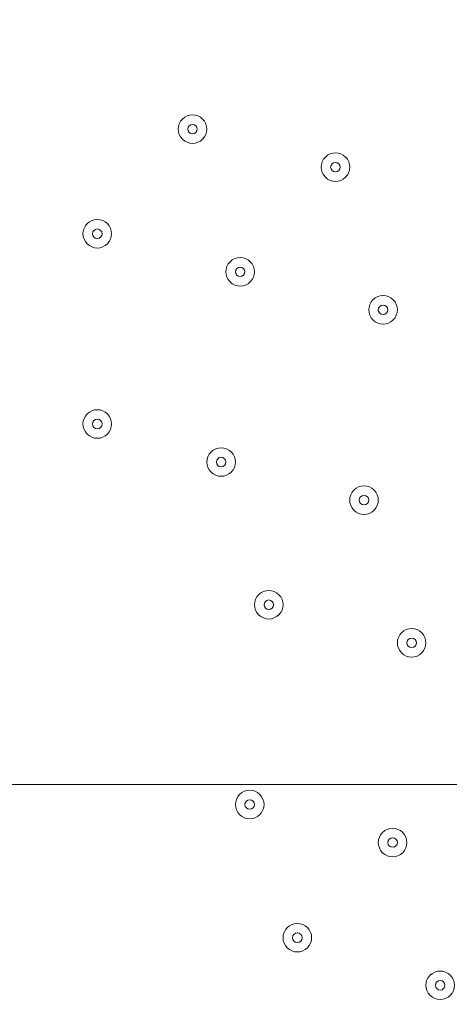
# Model space of a CAD drawing. Units: millimetres. Extents: x -4172 to 11496, y -10945 to 1593.
# Drawn here: x 6463 to 6606, y -6776 to -6448 of the extents above; entities that cross this region are included whole.
import ezdxf

# ---------------------------------------------------------------- set-up
doc = ezdxf.new("R2010")
doc.units = ezdxf.units.MM
doc.header["$MEASUREMENT"] = 0
doc.layers.add('Work Layer', color=7, linetype='Continuous', lineweight=0)

# ---------------------------------------------------------------- blocks, each defined once
blk = doc.blocks.new('Block_2')
at = {"layer": 'Work Layer', "color": 253, "lineweight": 9}
blk.add_open_spline([(9090.54, -6702.78), (9090.54, -6702.78), (3523.23, -6702.78), (3523.23, -6702.78), (3523.23, -6702.78), (3175.66, -7050.35), (3175.66, -7050.35), (3127.27, -7098.74), (3083.27, -7149.82), (3042.88, -7202.78), (3042.88, -7202.78), (9227.56, -7202.78), (9227.56, -7202.78), (9201.83, -7088.53), (9163.11, -6977.77), (9111.87, -6872.85), (9108, -6815.87), (9100.87, -6759.09), (9090.54, -6702.78)], degree=3, knots=[0, 0, 0, 0, 1, 1, 1, 2, 2, 2, 3, 3, 3, 4, 4, 4, 5, 5, 5, 6, 6, 6, 6], dxfattribs=at)
blk = doc.blocks.new('Block_0')
at = {"layer": 'Work Layer'}
blk.add_blockref('Block_2', (0, 0), dxfattribs=at)
blk = doc.blocks.new('Block_14')
at = {"layer": 'Work Layer', "color": 7, "lineweight": 9}
for points in [[(6517.15, -6480.66), (6515.29, -6482.52), (6515.29, -6485.53), (6517.15, -6487.39), (6519.01, -6489.25), (6522.03, -6489.25), (6523.89, -6487.39), (6525.75, -6485.54), (6525.75, -6482.52), (6523.89, -6480.66), (6522.03, -6478.8), (6519.01, -6478.8), (6517.15, -6480.66)], [(6523.89, -6487.39), (6525.75, -6485.53), (6525.75, -6482.52), (6523.89, -6480.66), (6522.03, -6478.8), (6519.01, -6478.8), (6517.15, -6480.66), (6515.29, -6482.52), (6515.29, -6485.53), (6517.15, -6487.39), (6519.01, -6489.25), (6522.03, -6489.25), (6523.89, -6487.39)], [(6521.64, -6485.15), (6522.26, -6484.53), (6522.26, -6483.52), (6521.64, -6482.9), (6521.02, -6482.28), (6520.02, -6482.28), (6519.4, -6482.9), (6518.78, -6483.52), (6518.78, -6484.53), (6519.4, -6485.15), (6520.02, -6485.77), (6521.02, -6485.77), (6521.64, -6485.15)], [(6564.78, -6493.36), (6562.92, -6495.22), (6562.92, -6498.23), (6564.78, -6500.09), (6566.64, -6501.95), (6569.65, -6501.95), (6571.51, -6500.09), (6573.37, -6498.23), (6573.37, -6495.22), (6571.51, -6493.36), (6569.65, -6491.5), (6566.64, -6491.5), (6564.78, -6493.36)], [(6571.51, -6500.09), (6573.37, -6498.23), (6573.37, -6495.22), (6571.51, -6493.36), (6569.65, -6491.5), (6566.64, -6491.5), (6564.78, -6493.36), (6562.92, -6495.22), (6562.92, -6498.23), (6564.78, -6500.09), (6566.64, -6501.95), (6569.65, -6501.95), (6571.51, -6500.09)], [(6569.27, -6497.85), (6569.89, -6497.23), (6569.89, -6496.22), (6569.27, -6495.6), (6568.65, -6494.98), (6567.64, -6494.98), (6567.02, -6495.6), (6566.4, -6496.22), (6566.4, -6497.23), (6567.02, -6497.85), (6567.64, -6498.47), (6568.65, -6498.47), (6569.27, -6497.85)], [(6485.4, -6515.58), (6483.54, -6517.44), (6483.54, -6520.46), (6485.4, -6522.32), (6487.26, -6524.18), (6490.28, -6524.18), (6492.14, -6522.32), (6494, -6520.46), (6494, -6517.44), (6492.14, -6515.58), (6490.28, -6513.72), (6487.26, -6513.72), (6485.4, -6515.58)], [(6492.14, -6522.32), (6494, -6520.46), (6494, -6517.44), (6492.14, -6515.58), (6490.28, -6513.72), (6487.26, -6513.72), (6485.4, -6515.58), (6483.54, -6517.44), (6483.54, -6520.46), (6485.4, -6522.32), (6487.26, -6524.18), (6490.28, -6524.18), (6492.14, -6522.32)], [(6489.89, -6520.07), (6490.51, -6519.45), (6490.51, -6518.45), (6489.89, -6517.83), (6489.27, -6517.21), (6488.27, -6517.21), (6487.65, -6517.83), (6487.03, -6518.45), (6487.03, -6519.45), (6487.65, -6520.07), (6488.27, -6520.69), (6489.27, -6520.69), (6489.89, -6520.07)], [(6533.03, -6528.28), (6531.17, -6530.14), (6531.17, -6533.16), (6533.03, -6535.02), (6534.89, -6536.88), (6537.9, -6536.88), (6539.76, -6535.02), (6541.62, -6533.16), (6541.62, -6530.14), (6539.76, -6528.28), (6537.9, -6526.42), (6534.89, -6526.42), (6533.03, -6528.28)], [(6539.76, -6535.02), (6541.62, -6533.16), (6541.62, -6530.14), (6539.76, -6528.28), (6537.9, -6526.42), (6534.89, -6526.42), (6533.03, -6528.28), (6531.17, -6530.14), (6531.17, -6533.16), (6533.03, -6535.02), (6534.89, -6536.88), (6537.9, -6536.88), (6539.76, -6535.02)], [(6537.52, -6532.77), (6538.14, -6532.15), (6538.14, -6531.15), (6537.52, -6530.53), (6536.9, -6529.91), (6535.89, -6529.91), (6535.27, -6530.53), (6534.65, -6531.15), (6534.65, -6532.15), (6535.27, -6532.77), (6535.89, -6533.39), (6536.9, -6533.39), (6537.52, -6532.77)], [(6580.65, -6540.98), (6578.79, -6542.84), (6578.79, -6545.86), (6580.65, -6547.72), (6582.51, -6549.58), (6585.53, -6549.58), (6587.39, -6547.72), (6589.25, -6545.86), (6589.25, -6542.84), (6587.39, -6540.98), (6585.53, -6539.12), (6582.51, -6539.12), (6580.65, -6540.98)], [(6587.39, -6547.72), (6589.25, -6545.86), (6589.25, -6542.84), (6587.39, -6540.98), (6585.53, -6539.12), (6582.51, -6539.12), (6580.65, -6540.98), (6578.79, -6542.84), (6578.79, -6545.86), (6580.65, -6547.72), (6582.51, -6549.58), (6585.53, -6549.58), (6587.39, -6547.72)], [(6585.14, -6545.47), (6585.76, -6544.85), (6585.76, -6543.85), (6585.14, -6543.23), (6584.52, -6542.61), (6583.52, -6542.61), (6582.9, -6543.23), (6582.28, -6543.85), (6582.28, -6544.85), (6582.9, -6545.47), (6583.52, -6546.09), (6584.52, -6546.09), (6585.14, -6545.47)], [(6485.4, -6579.08), (6483.54, -6580.94), (6483.54, -6583.96), (6485.4, -6585.82), (6487.26, -6587.68), (6490.28, -6587.68), (6492.14, -6585.82), (6494, -6583.96), (6494, -6580.94), (6492.14, -6579.08), (6490.28, -6577.22), (6487.26, -6577.22), (6485.4, -6579.08)], [(6492.14, -6585.82), (6494, -6583.96), (6494, -6580.94), (6492.14, -6579.08), (6490.28, -6577.22), (6487.26, -6577.22), (6485.4, -6579.08), (6483.54, -6580.94), (6483.54, -6583.96), (6485.4, -6585.82), (6487.26, -6587.68), (6490.28, -6587.68), (6492.14, -6585.82)], [(6489.89, -6583.57), (6490.51, -6582.95), (6490.51, -6581.95), (6489.89, -6581.33), (6489.27, -6580.71), (6488.27, -6580.71), (6487.65, -6581.33), (6487.03, -6581.95), (6487.03, -6582.95), (6487.65, -6583.57), (6488.27, -6584.19), (6489.27, -6584.19), (6489.89, -6583.57)], [(6526.68, -6591.78), (6524.82, -6593.64), (6524.82, -6596.66), (6526.68, -6598.52), (6528.54, -6600.38), (6531.55, -6600.38), (6533.41, -6598.52), (6535.27, -6596.66), (6535.27, -6593.64), (6533.41, -6591.78), (6531.55, -6589.92), (6528.54, -6589.92), (6526.68, -6591.78)], [(6533.41, -6598.52), (6535.27, -6596.66), (6535.27, -6593.64), (6533.41, -6591.78), (6531.55, -6589.92), (6528.54, -6589.92), (6526.68, -6591.78), (6524.82, -6593.64), (6524.82, -6596.66), (6526.68, -6598.52), (6528.54, -6600.38), (6531.55, -6600.38), (6533.41, -6598.52)], [(6531.17, -6596.27), (6531.79, -6595.65), (6531.79, -6594.65), (6531.17, -6594.03), (6530.55, -6593.41), (6529.54, -6593.41), (6528.92, -6594.03), (6528.3, -6594.65), (6528.3, -6595.65), (6528.92, -6596.27), (6529.54, -6596.89), (6530.55, -6596.89), (6531.17, -6596.27)], [(6574.3, -6604.48), (6572.44, -6606.34), (6572.44, -6609.36), (6574.3, -6611.22), (6576.16, -6613.08), (6579.18, -6613.08), (6581.04, -6611.22), (6582.9, -6609.36), (6582.9, -6606.34), (6581.04, -6604.48), (6579.18, -6602.63), (6576.16, -6602.62), (6574.3, -6604.48)], [(6581.04, -6611.22), (6582.9, -6609.36), (6582.9, -6606.34), (6581.04, -6604.48), (6579.18, -6602.62), (6576.16, -6602.62), (6574.3, -6604.48), (6572.44, -6606.34), (6572.44, -6609.36), (6574.3, -6611.22), (6576.16, -6613.08), (6579.18, -6613.08), (6581.04, -6611.22)], [(6578.79, -6608.98), (6579.41, -6608.35), (6579.41, -6607.35), (6578.79, -6606.73), (6578.17, -6606.11), (6577.17, -6606.11), (6576.55, -6606.73), (6575.93, -6607.35), (6575.93, -6608.35), (6576.55, -6608.98), (6577.17, -6609.6), (6578.17, -6609.6), (6578.79, -6608.98)], [(6542.55, -6639.41), (6540.69, -6641.27), (6540.69, -6644.28), (6542.55, -6646.14), (6544.41, -6648), (6547.43, -6648), (6549.29, -6646.14), (6551.15, -6644.29), (6551.15, -6641.27), (6549.29, -6639.41), (6547.43, -6637.55), (6544.41, -6637.55), (6542.55, -6639.41)], [(6549.29, -6646.14), (6551.15, -6644.28), (6551.15, -6641.27), (6549.29, -6639.41), (6547.43, -6637.55), (6544.41, -6637.55), (6542.55, -6639.41), (6540.69, -6641.27), (6540.69, -6644.28), (6542.55, -6646.14), (6544.41, -6648), (6547.43, -6648), (6549.29, -6646.14)], [(6547.04, -6643.9), (6547.66, -6643.28), (6547.66, -6642.27), (6547.04, -6641.65), (6546.42, -6641.03), (6545.42, -6641.03), (6544.8, -6641.65), (6544.18, -6642.27), (6544.18, -6643.28), (6544.8, -6643.9), (6545.42, -6644.52), (6546.42, -6644.52), (6547.04, -6643.9)], [(6590.18, -6652.11), (6588.32, -6653.97), (6588.32, -6656.98), (6590.18, -6658.84), (6592.04, -6660.7), (6595.05, -6660.7), (6596.91, -6658.84), (6598.77, -6656.98), (6598.77, -6653.97), (6596.91, -6652.11), (6595.05, -6650.25), (6592.04, -6650.25), (6590.18, -6652.11)], [(6596.91, -6658.84), (6598.77, -6656.98), (6598.77, -6653.97), (6596.91, -6652.11), (6595.05, -6650.25), (6592.04, -6650.25), (6590.18, -6652.11), (6588.32, -6653.97), (6588.32, -6656.98), (6590.18, -6658.84), (6592.04, -6660.7), (6595.05, -6660.7), (6596.91, -6658.84)], [(6594.67, -6656.6), (6595.29, -6655.98), (6595.29, -6654.97), (6594.67, -6654.35), (6594.05, -6653.73), (6593.04, -6653.73), (6592.42, -6654.35), (6591.8, -6654.97), (6591.8, -6655.98), (6592.42, -6656.6), (6593.04, -6657.22), (6594.05, -6657.22), (6594.67, -6656.6)], [(6536.2, -6706.08), (6534.34, -6707.94), (6534.34, -6710.96), (6536.2, -6712.82), (6538.06, -6714.68), (6541.08, -6714.68), (6542.94, -6712.82), (6544.8, -6710.96), (6544.8, -6707.94), (6542.94, -6706.08), (6541.08, -6704.22), (6538.06, -6704.22), (6536.2, -6706.08)], [(6542.94, -6712.82), (6544.8, -6710.96), (6544.8, -6707.94), (6542.94, -6706.08), (6541.08, -6704.22), (6538.06, -6704.22), (6536.2, -6706.08), (6534.34, -6707.94), (6534.34, -6710.96), (6536.2, -6712.82), (6538.06, -6714.68), (6541.08, -6714.68), (6542.94, -6712.82)], [(6540.69, -6710.58), (6541.31, -6709.96), (6541.31, -6708.95), (6540.69, -6708.33), (6540.07, -6707.71), (6539.07, -6707.71), (6538.45, -6708.33), (6537.83, -6708.95), (6537.83, -6709.96), (6538.45, -6710.58), (6539.07, -6711.2), (6540.07, -6711.2), (6540.69, -6710.58)], [(6583.83, -6718.78), (6581.97, -6720.64), (6581.97, -6723.66), (6583.83, -6725.52), (6585.69, -6727.38), (6588.7, -6727.38), (6590.56, -6725.52), (6592.42, -6723.66), (6592.42, -6720.64), (6590.56, -6718.78), (6588.7, -6716.92), (6585.69, -6716.92), (6583.83, -6718.78)], [(6590.56, -6725.52), (6592.42, -6723.66), (6592.42, -6720.64), (6590.56, -6718.78), (6588.7, -6716.92), (6585.69, -6716.92), (6583.83, -6718.78), (6581.97, -6720.64), (6581.97, -6723.66), (6583.83, -6725.52), (6585.69, -6727.38), (6588.7, -6727.38), (6590.56, -6725.52)], [(6588.32, -6723.27), (6588.94, -6722.65), (6588.94, -6721.65), (6588.32, -6721.03), (6587.7, -6720.41), (6586.69, -6720.41), (6586.07, -6721.03), (6585.45, -6721.65), (6585.45, -6722.65), (6586.07, -6723.27), (6586.69, -6723.89), (6587.7, -6723.89), (6588.32, -6723.27)], [(6552.08, -6750.53), (6550.22, -6752.39), (6550.22, -6755.41), (6552.08, -6757.27), (6553.94, -6759.13), (6556.95, -6759.13), (6558.81, -6757.27), (6560.67, -6755.41), (6560.67, -6752.39), (6558.81, -6750.53), (6556.95, -6748.67), (6553.94, -6748.67), (6552.08, -6750.53)], [(6558.81, -6757.27), (6560.67, -6755.41), (6560.67, -6752.39), (6558.81, -6750.53), (6556.95, -6748.67), (6553.94, -6748.67), (6552.08, -6750.53), (6550.22, -6752.39), (6550.22, -6755.41), (6552.08, -6757.27), (6553.94, -6759.13), (6556.95, -6759.13), (6558.81, -6757.27)], [(6556.57, -6755.02), (6557.19, -6754.4), (6557.19, -6753.4), (6556.57, -6752.78), (6555.95, -6752.16), (6554.94, -6752.16), (6554.32, -6752.78), (6553.7, -6753.4), (6553.7, -6754.4), (6554.32, -6755.02), (6554.94, -6755.64), (6555.95, -6755.64), (6556.57, -6755.02)], [(6599.7, -6766.41), (6597.84, -6768.27), (6597.84, -6771.28), (6599.7, -6773.14), (6601.56, -6775), (6604.58, -6775), (6606.44, -6773.14), (6608.3, -6771.28), (6608.3, -6768.27), (6606.44, -6766.41), (6604.58, -6764.55), (6601.56, -6764.55), (6599.7, -6766.41)], [(6606.44, -6773.14), (6608.3, -6771.28), (6608.3, -6768.27), (6606.44, -6766.41), (6604.58, -6764.55), (6601.56, -6764.55), (6599.7, -6766.41), (6597.84, -6768.27), (6597.84, -6771.28), (6599.7, -6773.14), (6601.56, -6775), (6604.58, -6775), (6606.44, -6773.14)], [(6604.19, -6770.9), (6604.81, -6770.28), (6604.81, -6769.27), (6604.19, -6768.65), (6603.57, -6768.03), (6602.57, -6768.03), (6601.95, -6768.65), (6601.33, -6769.27), (6601.33, -6770.28), (6601.95, -6770.9), (6602.57, -6771.52), (6603.57, -6771.52), (6604.19, -6770.9)]]:
    blk.add_open_spline(points, degree=3, knots=[0, 0, 0, 0, 1, 1, 1, 2, 2, 2, 3, 3, 3, 4, 4, 4, 4], dxfattribs=at)
blk = doc.blocks.new('Block_13')
at = {"layer": 'Work Layer'}
blk.add_blockref('Block_14', (0, 0), dxfattribs=at)
blk = doc.blocks.new('Block_11')
at = {"layer": 'Work Layer'}
blk.add_blockref('Block_13', (0, 0), dxfattribs=at)

msp = doc.modelspace()

# ---------------------------------------------------------------- linework, layer by layer
at = {"layer": 'Work Layer', "color": 1, "lineweight": 9}
msp.add_open_spline([(10088.42, -2100.28), (10088.42, -2100.28), (10021.86, -2033.7), (10021.86, -2033.7), (9531.45, -1543.17), (8785.92, -1463.55), (8212.34, -1794.37), (8212.34, -1794.37), (8212.14, -1794.17), (8212.14, -1794.17), (8212.14, -1794.17), (7816.35, -2022.72), (7816.35, -2022.72), (7816.35, -2022.72), (6415.4, -621.78), (6415.4, -621.78), (6069.78, -276.17), (5616.82, -103.36), (5163.83, -103.36), (5139.74, -103.36), (5115.66, -104.11), (5091.58, -105.09), (4930.16, -47.93), (4760.88, -18.49), (4590.94, -18.49), (4379.03, -18.49), (4166.33, -63.38), (3967.64, -154.18), (3967.64, -154.18), (3676.49, -287.22), (3676.49, -287.22), (3310.37, 191.76), (2733.55, 501.53), (2085.5, 501.53), (1568.42, 501.53), (1096.53, 304.46), (740.92, -18.49), (740.92, -18.49), (679.14, -18.49), (679.14, -18.49), (679.14, -18.49), (662.43, -18.49), (662.43, -18.49), (662.43, -18.49), (-1450.93, -18.49), (-1450.93, -18.49), (-1895.1, -18.49), (-2294, -211.7), (-2568.66, -518.48), (-2568.66, -518.48), (-3150.61, -518.48), (-3150.61, -518.48), (-3702.9, -518.48), (-4150.62, -966.21), (-4150.62, -1518.49), (-4150.62, -1518.49), (-4150.62, -2503.92), (-4150.62, -2503.92), (-4150.62, -3056.21), (-3702.9, -3503.93), (-3150.61, -3503.93), (-3150.61, -3503.93), (-2568.66, -3503.93), (-2568.66, -3503.93), (-2294, -3810.71), (-1895.1, -4003.92), (-1450.93, -4003.92), (-1450.93, -4003.92), (-777.77, -4003.92), (-777.77, -4003.92), (-725.01, -4784.46), (-75.57, -5401.37), (718.35, -5401.37), (718.35, -5401.37), (1614, -5401.37), (1614, -5401.37), (1861.67, -5401.37), (2095.1, -5340.97), (2300.97, -5234.68), (2300.97, -5234.68), (2326.14, -5234.68), (2326.14, -5234.68), (2845.08, -5234.68), (3302.42, -4971.11), (3571.74, -4570.57), (3774.11, -4394.35), (3928.49, -4164.69), (4013.57, -3903.72), (4125.02, -3950.25), (4240.34, -3982.87), (4357.23, -4001.31), (4357.23, -4001.31), (4491.62, -4135.71), (4491.62, -4135.71), (4491.62, -4135.71), (4068.03, -4559.32), (4068.03, -4559.32), (4067.98, -4559.37), (4067.93, -4559.43), (4067.87, -4559.49), (4067.87, -4559.49), (3731.94, -4895.41), (3731.94, -4895.41), (3450.63, -5176.71), (3292.59, -5558.24), (3292.59, -5956.08), (3292.59, -6228.18), (3366.61, -6492.63), (3503.36, -6722.64), (3503.36, -6722.64), (3175.66, -7050.35), (3175.66, -7050.35), (2861.6, -7364.43), (2716.15, -7783.12), (2738.87, -8194.25), (2738.87, -8194.25), (2322.33, -8610.79), (2322.33, -8610.79), (1931.81, -9001.33), (1931.81, -9634.47), (2322.33, -10025), (2322.33, -10025), (2739.84, -10442.51), (2739.84, -10442.51), (2935.1, -10637.78), (3191.02, -10735.42), (3446.94, -10735.42), (3702.86, -10735.42), (3958.78, -10637.78), (4154.05, -10442.51), (4154.05, -10442.51), (4570.57, -10025.99), (4570.57, -10025.99), (4598.25, -10027.53), (4626, -10028.49), (4653.85, -10028.49), (5051.69, -10028.49), (5433.23, -9870.47), (5714.53, -9589.14), (5714.53, -9589.14), (6215.78, -9087.88), (6215.78, -9087.88), (6363.01, -9048.86), (6505.41, -8987.15), (6637.52, -8902.63), (6883.33, -9063.52), (7168.27, -9148.69), (7462.91, -9148.69), (7680.71, -9148.69), (7891.96, -9101.57), (8084.92, -9014.37), (8353.93, -8950.89), (8602.6, -8814.1), (8801.23, -8615.49), (8801.23, -8615.49), (8825.03, -8591.68), (8825.03, -8591.68), (9106.33, -8310.36), (9264.35, -7928.85), (9264.35, -7531.01), (9264.35, -7300.67), (9211.07, -7075.96), (9111.87, -6872.85), (9091.05, -6566.21), (8976.55, -6265.18), (8769.19, -6013.92), (8758.65, -6001.09), (8747.42, -5989.04), (8736.49, -5976.63), (8932.8, -5885.35), (9116.74, -5758.75), (9278.68, -5596.76), (9406.55, -5468.86), (9511.83, -5327.05), (9595.61, -5176.49), (9595.61, -5176.49), (9596.04, -5176.92), (9596.04, -5176.92), (9596.04, -5176.92), (10319.34, -3923.98), (10319.34, -3923.98), (10319.9, -3923.04), (10320.43, -3922.08), (10320.98, -3921.14), (10320.98, -3921.14), (10332.48, -3901.22), (10332.48, -3901.22), (10332.48, -3901.22), (10332.23, -3900.98), (10332.23, -3900.98), (10657.31, -3328.7), (10576.32, -2588.31), (10088.42, -2100.28)], degree=3, knots=[0, 0, 0, 0, 1, 1, 1, 2, 2, 2, 3, 3, 3, 4, 4, 4, 5, 5, 5, 6, 6, 6, 7, 7, 7, 8, 8, 8, 9, 9, 9, 10, 10, 10, 11, 11, 11, 12, 12, 12, 13, 13, 13, 14, 14, 14, 15, 15, 15, 16, 16, 16, 17, 17, 17, 18, 18, 18, 19, 19, 19, 20, 20, 20, 21, 21, 21, 22, 22, 22, 23, 23, 23, 24, 24, 24, 25, 25, 25, 26, 26, 26, 27, 27, 27, 28, 28, 28, 29, 29, 29, 30, 30, 30, 31, 31, 31, 32, 32, 32, 33, 33, 33, 34, 34, 34, 35, 35, 35, 36, 36, 36, 37, 37, 37, 38, 38, 38, 39, 39, 39, 40, 40, 40, 41, 41, 41, 42, 42, 42, 43, 43, 43, 44, 44, 44, 45, 45, 45, 46, 46, 46, 47, 47, 47, 48, 48, 48, 49, 49, 49, 50, 50, 50, 51, 51, 51, 52, 52, 52, 53, 53, 53, 54, 54, 54, 55, 55, 55, 56, 56, 56, 57, 57, 57, 58, 58, 58, 59, 59, 59, 60, 60, 60, 61, 61, 61, 62, 62, 62, 63, 63, 63, 64, 64, 64, 64], dxfattribs=at)

# ---------------------------------------------------------------- block references
at = {"layer": 'Work Layer'}
for name in ['Block_0', 'Block_11']:
    msp.add_blockref(name, (0, 0), dxfattribs=at)

doc.saveas('drawing.dxf')
